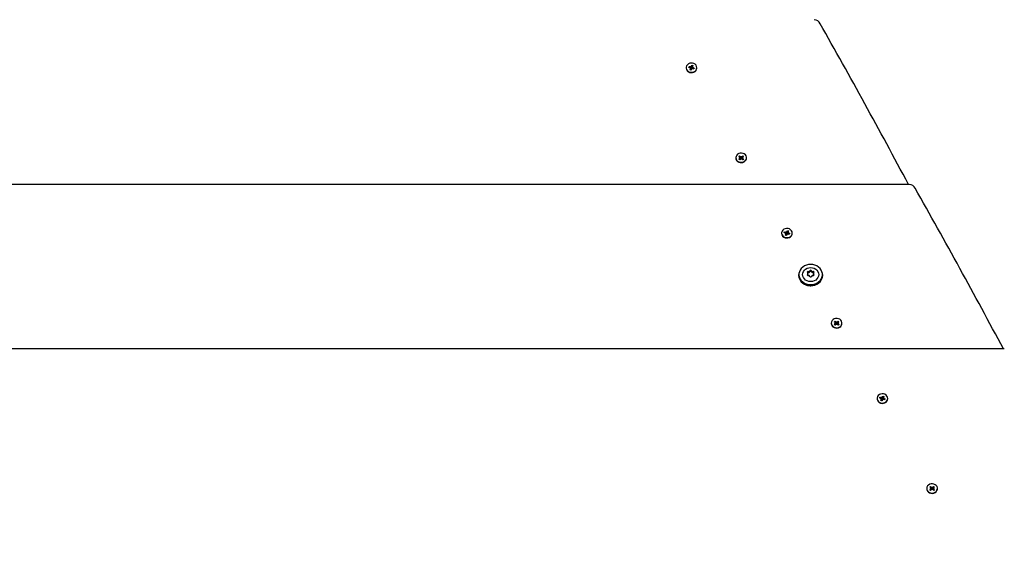
# Model space of a CAD drawing. Units: millimetres. Extents: x 3.2 to 16.3, y 3.7 to 13.6.
# Drawn here: x 8.1 to 9, y 8.3 to 8.7 of the extents above; entities that cross this region are included whole.
import ezdxf

# ---------------------------------------------------------------- set-up
doc = ezdxf.new("R2010")
doc.units = ezdxf.units.MM
doc.header["$LTSCALE"] = 90
doc.header["$PDSIZE"] = -1
doc.linetypes.add('SLD-Сплошная', pattern=[0])
doc.styles.get("Standard").update_dxf_attribs({"font": 'isocpeui.ttf'})
doc.dimstyles.new('ISO-25', dxfattribs={"dimtxt": 2.5, "dimasz": 2.5, "dimexe": 1.25, "dimexo": 0.625, "dimtad": 1, "dimtxsty": 'Standard', "dimcen": 2.5, "dimadec": 0, "dimazin": 0, "dimtfac": 1, "dimtmove": 0, "dimatfit": 3, "dimfxl": 1, "dimarcsym": 0})

# ---------------------------------------------------------------- blocks, each defined once
blk = doc.blocks.new('_D_6')
at = {"color": 0, "lineweight": -2, "transparency": 16777216}
for p, q in [((7.45978, 12.4028), (16.31886, 12.4028)), ((16.22886, 12.1328), (16.22886, 4.75492)), ((13.7322, 4.48492), (16.31886, 4.48492))]:
    blk.add_line(p, q, dxfattribs=at)
at = {"color": 0, "transparency": 16777216}
for points in [[(16.18386, 12.1328), (16.27386, 12.1328), (16.22886, 12.4028)], [(16.18386, 4.75492), (16.27386, 4.75492), (16.22886, 4.48492)]]:
    blk.add_solid(points, dxfattribs=at)
at = {"layer": 'Defpoints', "color": 0, "transparency": 16777216}
for p in [(7.45978, 12.4028), (13.7322, 4.48492), (16.22886, 4.48492)]:
    blk.add_point(p, dxfattribs=at)
at = {"color": 0, "transparency": 16777216, "insert": (15.80486, 8.44386), "char_height": 0.27, "attachment_point": 2, "rotation": 90}
blk.add_mtext('7,92м', dxfattribs=at)
blk = doc.blocks.new('_D_7')
at = {"color": 0, "lineweight": -2, "transparency": 16777216}
for p, q in [((4.68205, 10.6248), (4.68205, 3.7026)), ((15.58398, 6.33671), (15.58398, 3.7026)), ((4.95205, 3.7926), (15.31398, 3.7926))]:
    blk.add_line(p, q, dxfattribs=at)
at = {"color": 0, "transparency": 16777216}
for points in [[(4.95205, 3.8376), (4.95205, 3.7476), (4.68205, 3.7926)], [(15.31398, 3.8376), (15.31398, 3.7476), (15.58398, 3.7926)]]:
    blk.add_solid(points, dxfattribs=at)
at = {"layer": 'Defpoints', "color": 0, "transparency": 16777216}
for p in [(4.68205, 10.6248), (15.58398, 6.33671), (15.58398, 3.7926)]:
    blk.add_point(p, dxfattribs=at)
at = {"color": 0, "transparency": 16777216, "insert": (10.13302, 4.2166), "char_height": 0.27, "attachment_point": 2}
blk.add_mtext('10,90м', dxfattribs=at)
blk = doc.blocks.new('*D20')
at = {"color": 0, "lineweight": -2, "transparency": 16777216}
for p, q in [((6.2833, 10.6248), (6.2833, 13.2841)), ((13.73238, 6.68168), (13.73238, 13.2841)), ((6.5533, 13.1941), (13.46238, 13.1941))]:
    blk.add_line(p, q, dxfattribs=at)
at = {"color": 0, "transparency": 16777216}
for points in [[(6.5533, 13.2391), (6.5533, 13.1491), (6.2833, 13.1941)], [(13.46238, 13.2391), (13.46238, 13.1491), (13.73238, 13.1941)]]:
    blk.add_solid(points, dxfattribs=at)
at = {"layer": 'Defpoints', "color": 0, "transparency": 16777216}
for p in [(13.73238, 13.1941), (6.2833, 10.6248), (13.73238, 6.68168)]:
    blk.add_point(p, dxfattribs=at)
at = {"color": 0, "transparency": 16777216, "insert": (10.00784, 13.4561), "char_height": 0.27, "attachment_point": 5}
blk.add_mtext('7,45м', dxfattribs=at)
blk = doc.blocks.new('*D21')
at = {"color": 0, "lineweight": -2, "transparency": 16777216}
for p, q in [((7.45647, 10.89708), (3.57099, 10.89708)), ((3.66099, 10.62708), (3.66099, 6.60476)), ((13.38546, 6.33476), (3.57099, 6.33476))]:
    blk.add_line(p, q, dxfattribs=at)
at = {"color": 0, "transparency": 16777216}
for points in [[(3.61599, 10.62708), (3.70599, 10.62708), (3.66099, 10.89708)], [(3.61599, 6.60476), (3.70599, 6.60476), (3.66099, 6.33476)]]:
    blk.add_solid(points, dxfattribs=at)
at = {"layer": 'Defpoints', "color": 0, "transparency": 16777216}
for p in [(7.45647, 10.89708), (3.66099, 6.33476), (13.38546, 6.33476)]:
    blk.add_point(p, dxfattribs=at)
at = {"color": 0, "transparency": 16777216, "insert": (3.39899, 8.61592), "char_height": 0.27, "attachment_point": 5, "rotation": 90}
blk.add_mtext('4,56м', dxfattribs=at)

msp = doc.modelspace()

# ---------------------------------------------------------------- linework, layer by layer
at = {"color": 7, "linetype": 'SLD-Сплошная', "lineweight": 25}
for p, q in [((8.73709, 8.70575), (8.73743, 8.70656)), ((8.73743, 8.70656), (8.73858, 8.7062)), ((8.73849, 8.70526), (8.73743, 8.70656)), ((8.73883, 8.70679), (8.7393, 8.70631)), ((8.73896, 8.70618), (8.73883, 8.70679)), ((8.73951, 8.70658), (8.73993, 8.70758)), ((8.73951, 8.70552), (8.73993, 8.70758)), ((8.73993, 8.70758), (8.74087, 8.70728)), ((8.74087, 8.70728), (8.74045, 8.70629)), ((8.73477, 8.70544), (8.73477, 8.7052)), ((8.73824, 8.70539), (8.73709, 8.70575)), ((8.738, 8.7048), (8.73855, 8.7052)), ((8.73871, 8.70491), (8.738, 8.7048)), ((8.73826, 8.70359), (8.73868, 8.70459)), ((8.7392, 8.70329), (8.73826, 8.70359)), ((8.73868, 8.70352), (8.73826, 8.70359)), ((8.73858, 8.70514), (8.73855, 8.70518)), ((8.73865, 8.7049), (8.7387, 8.70502)), ((8.73923, 8.70336), (8.73871, 8.70352)), ((8.73872, 8.70364), (8.73872, 8.7048)), ((8.73962, 8.70429), (8.7392, 8.70329)), ((8.73947, 8.70533), (8.74041, 8.70503)), ((8.7403, 8.70408), (8.73983, 8.70456)), ((8.74017, 8.7047), (8.7403, 8.70408)), ((8.74041, 8.70607), (8.74041, 8.70491)), ((8.74042, 8.70596), (8.74114, 8.70607)), ((8.7417, 8.70431), (8.74055, 8.70467)), ((8.74114, 8.70607), (8.74058, 8.70567)), ((8.74089, 8.70548), (8.74204, 8.70512)), ((8.74104, 8.70451), (8.74204, 8.70512)), ((8.74204, 8.70512), (8.7417, 8.70431)), ((8.74437, 8.7052), (8.74437, 8.70544)), ((8.77949, 8.62448), (8.77949, 8.62418)), ((8.78217, 8.62563), (8.78286, 8.62625)), ((8.78306, 8.6249), (8.78217, 8.62563)), ((8.78223, 8.62324), (8.78308, 8.62401)), ((8.78296, 8.62264), (8.78223, 8.62324)), ((8.78308, 8.62295), (8.78223, 8.62324)), ((8.78256, 8.62444), (8.78325, 8.62462)), ((8.78326, 8.62429), (8.78256, 8.62444)), ((8.78286, 8.62625), (8.78375, 8.62552)), ((8.78375, 8.62446), (8.78286, 8.62625)), ((8.7838, 8.62341), (8.78296, 8.62264)), ((8.78321, 8.62287), (8.78315, 8.62292)), ((8.78328, 8.62379), (8.78384, 8.6243)), ((8.78328, 8.62328), (8.78328, 8.62346)), ((8.78408, 8.62537), (8.78425, 8.62598)), ((8.78433, 8.62298), (8.78412, 8.62358)), ((8.78425, 8.62598), (8.78445, 8.62537)), ((8.78426, 8.62428), (8.78425, 8.62598)), ((8.7845, 8.62359), (8.78433, 8.62298)), ((8.78469, 8.62432), (8.7853, 8.62381)), ((8.78477, 8.62554), (8.78562, 8.62631)), ((8.78477, 8.62448), (8.78562, 8.62631)), ((8.78572, 8.6227), (8.78483, 8.62343)), ((8.78529, 8.62353), (8.78529, 8.62335)), ((8.78532, 8.62466), (8.78602, 8.62451)), ((8.78602, 8.62451), (8.78532, 8.62433)), ((8.78544, 8.62297), (8.78542, 8.62295)), ((8.78634, 8.62571), (8.7855, 8.62494)), ((8.78552, 8.62406), (8.78641, 8.62332)), ((8.78552, 8.623), (8.78641, 8.62332)), ((8.78562, 8.62631), (8.78634, 8.62571)), ((8.78641, 8.62332), (8.78572, 8.6227)), ((8.78909, 8.62418), (8.78909, 8.62448)), ((8.93543, 8.60052), (7.45809, 8.60052)), ((8.82063, 8.55671), (8.82063, 8.55646)), ((8.82296, 8.55703), (8.8233, 8.55784)), ((8.82411, 8.55667), (8.82296, 8.55703)), ((8.8233, 8.55784), (8.82445, 8.55748)), ((8.82435, 8.55654), (8.8233, 8.55784)), ((8.82386, 8.55608), (8.82442, 8.55648)), ((8.82458, 8.55619), (8.82386, 8.55608)), ((8.82413, 8.55487), (8.82454, 8.55586)), ((8.82445, 8.55642), (8.82442, 8.55646)), ((8.82451, 8.55618), (8.82456, 8.5563)), ((8.82459, 8.55492), (8.82459, 8.55608)), ((8.8247, 8.55807), (8.82516, 8.55759)), ((8.82482, 8.55745), (8.8247, 8.55807)), ((8.82533, 8.55661), (8.82628, 8.55631)), ((8.82538, 8.55786), (8.82579, 8.55886)), ((8.82538, 8.5568), (8.82579, 8.55886)), ((8.82617, 8.55535), (8.8257, 8.55583)), ((8.82579, 8.55886), (8.82674, 8.55856)), ((8.82604, 8.55597), (8.82617, 8.55535)), ((8.82628, 8.55735), (8.82628, 8.55619)), ((8.82629, 8.55724), (8.827, 8.55735)), ((8.82674, 8.55856), (8.82632, 8.55756)), ((8.82757, 8.55558), (8.82641, 8.55595)), ((8.827, 8.55735), (8.82645, 8.55695)), ((8.82675, 8.55676), (8.82791, 8.5564)), ((8.82691, 8.55579), (8.82791, 8.5564)), ((8.82791, 8.5564), (8.82757, 8.55558)), ((8.83023, 8.55646), (8.83023, 8.55671)), ((8.82507, 8.55457), (8.82413, 8.55487)), ((8.82454, 8.5548), (8.82413, 8.55487)), ((8.8251, 8.55464), (8.82457, 8.5548)), ((8.82548, 8.55557), (8.82507, 8.55457)), ((8.84431, 8.51937), (8.84431, 8.52027)), ((8.84922, 8.52027), (8.84922, 8.51937)), ((8.83611, 8.51931), (8.83611, 8.51851)), ((8.85741, 8.51851), (8.85741, 8.51931)), ((8.86803, 8.4769), (8.86873, 8.47753)), ((8.86892, 8.47617), (8.86803, 8.4769)), ((8.86842, 8.47572), (8.86912, 8.4759)), ((8.86873, 8.47753), (8.86961, 8.4768)), ((8.86961, 8.47574), (8.86873, 8.47753)), ((8.86994, 8.47664), (8.87011, 8.47725)), ((8.87011, 8.47725), (8.87032, 8.47665)), ((8.87013, 8.47555), (8.87011, 8.47725)), ((8.87064, 8.47682), (8.87148, 8.47759)), ((8.87064, 8.47576), (8.87148, 8.47759)), ((8.87118, 8.47594), (8.87188, 8.47579)), ((8.87221, 8.47699), (8.87136, 8.47622)), ((8.87148, 8.47759), (8.87221, 8.47699)), ((8.86535, 8.47575), (8.86535, 8.47545)), ((8.8681, 8.47452), (8.86895, 8.47528)), ((8.86882, 8.47392), (8.8681, 8.47452)), ((8.86895, 8.47422), (8.8681, 8.47452)), ((8.86913, 8.47557), (8.86842, 8.47572)), ((8.86967, 8.47469), (8.86882, 8.47392)), ((8.86908, 8.47415), (8.86902, 8.4742)), ((8.86914, 8.47507), (8.8697, 8.47558)), ((8.86915, 8.47456), (8.86915, 8.47474)), ((8.87019, 8.47425), (8.86999, 8.47486)), ((8.87036, 8.47486), (8.87019, 8.47425)), ((8.87055, 8.47559), (8.87116, 8.47509)), ((8.87158, 8.47398), (8.87069, 8.47471)), ((8.87116, 8.47481), (8.87116, 8.47463)), ((8.87188, 8.47579), (8.87119, 8.47561)), ((8.87131, 8.47425), (8.87128, 8.47422)), ((8.87138, 8.47533), (8.87227, 8.4746)), ((8.87138, 8.47427), (8.87227, 8.4746)), ((8.87227, 8.4746), (8.87158, 8.47398)), ((8.87495, 8.47545), (8.87495, 8.47575)), ((9.02093, 8.45243), (7.37259, 8.45243)), ((8.9065, 8.40799), (8.9065, 8.40771)), ((8.90882, 8.40831), (8.90916, 8.40912)), ((8.90997, 8.40794), (8.90882, 8.40831)), ((8.90916, 8.40912), (8.91031, 8.40876)), ((8.91022, 8.40782), (8.90916, 8.40912)), ((8.90973, 8.40735), (8.91028, 8.40776)), ((8.91044, 8.40746), (8.90973, 8.40735)), ((8.90999, 8.40614), (8.91041, 8.40714)), ((8.91093, 8.40585), (8.90999, 8.40614)), ((8.91041, 8.40608), (8.90999, 8.40614)), ((8.91031, 8.4077), (8.91028, 8.40773)), ((8.91038, 8.40745), (8.91043, 8.40757)), ((8.91096, 8.40591), (8.91044, 8.40608)), ((8.91045, 8.40619), (8.91045, 8.40735)), ((8.91056, 8.40935), (8.91103, 8.40887)), ((8.91069, 8.40873), (8.91056, 8.40935)), ((8.91135, 8.40685), (8.91093, 8.40585)), ((8.9112, 8.40789), (8.91214, 8.40759)), ((8.91124, 8.40914), (8.91166, 8.41013)), ((8.91124, 8.40807), (8.91166, 8.41013)), ((8.91203, 8.40663), (8.91156, 8.40711)), ((8.91166, 8.41013), (8.9126, 8.40984)), ((8.9119, 8.40725), (8.91203, 8.40663)), ((8.91214, 8.40863), (8.91214, 8.40747)), ((8.91215, 8.40852), (8.91287, 8.40863)), ((8.9126, 8.40984), (8.91218, 8.40884)), ((8.91343, 8.40686), (8.91228, 8.40722)), ((8.91287, 8.40863), (8.91231, 8.40822)), ((8.91262, 8.40804), (8.91377, 8.40768)), ((8.91277, 8.40707), (8.91377, 8.40768)), ((8.91377, 8.40768), (8.91343, 8.40686)), ((8.9161, 8.40771), (8.9161, 8.40799)), ((8.95122, 8.32703), (8.95122, 8.32673)), ((8.9539, 8.32818), (8.95459, 8.32881)), ((8.95479, 8.32745), (8.9539, 8.32818)), ((8.95396, 8.32579), (8.95481, 8.32656)), ((8.95469, 8.3252), (8.95396, 8.32579)), ((8.95481, 8.3255), (8.95396, 8.32579)), ((8.95429, 8.327), (8.95498, 8.32717)), ((8.95499, 8.32685), (8.95429, 8.327)), ((8.95459, 8.32881), (8.95548, 8.32808)), ((8.95548, 8.32702), (8.95459, 8.32881)), ((8.95553, 8.32596), (8.95469, 8.3252)), ((8.95494, 8.32543), (8.95488, 8.32548)), ((8.95501, 8.32635), (8.95557, 8.32685)), ((8.95501, 8.32584), (8.95501, 8.32602)), ((8.95581, 8.32792), (8.95598, 8.32853)), ((8.95606, 8.32553), (8.95585, 8.32613)), ((8.95598, 8.32853), (8.95618, 8.32793)), ((8.95599, 8.32683), (8.95598, 8.32853)), ((8.95623, 8.32614), (8.95606, 8.32553)), ((8.95642, 8.32687), (8.95703, 8.32637)), ((8.9565, 8.3281), (8.95735, 8.32887)), ((8.9565, 8.32704), (8.95735, 8.32887)), ((8.95745, 8.32525), (8.95656, 8.32599)), ((8.95702, 8.32609), (8.95702, 8.32591)), ((8.95705, 8.32721), (8.95775, 8.32707)), ((8.95775, 8.32707), (8.95705, 8.32689)), ((8.95717, 8.32553), (8.95715, 8.3255)), ((8.95807, 8.32827), (8.95723, 8.3275)), ((8.95725, 8.32661), (8.95814, 8.32588)), ((8.95725, 8.32555), (8.95814, 8.32588)), ((8.95735, 8.32887), (8.95807, 8.32827)), ((8.95814, 8.32588), (8.95745, 8.32525)), ((8.96082, 8.32673), (8.96082, 8.32703))]:
    msp.add_line(p, q, dxfattribs=at)
at = {"color": 7, "linetype": 'SLD-Сплошная', "lineweight": 25, "flags": 128}
for points in [[(8.73793, 8.70153), (8.73921, 8.70129), (8.74052, 8.70136), (8.74175, 8.70173), (8.74282, 8.70238), (8.74365, 8.70326), (8.74418, 8.70429), (8.74437, 8.70541), (8.7442, 8.70653), (8.74368, 8.70758), (8.74286, 8.70846), (8.7418, 8.70912), (8.74057, 8.7095), (8.73927, 8.70958), (8.73798, 8.70936), (8.73682, 8.70885), (8.73586, 8.70808), (8.73517, 8.70711), (8.73481, 8.70603), (8.73481, 8.70489), (8.73515, 8.7038), (8.73583, 8.70283), (8.73678, 8.70205), (8.73793, 8.70153)], [(8.73793, 8.70123), (8.73921, 8.70099), (8.74052, 8.70106), (8.74175, 8.70143), (8.74282, 8.70208), (8.74365, 8.70296), (8.74418, 8.70399), (8.74437, 8.70511), (8.74437, 8.70514)], [(8.73871, 8.70352), (8.73872, 8.70362), (8.73872, 8.70364)], [(8.78097, 8.62147), (8.78203, 8.62081), (8.78326, 8.62042), (8.78456, 8.62033), (8.78585, 8.62054), (8.78701, 8.62105), (8.78798, 8.62182), (8.78867, 8.62278), (8.78904, 8.62387), (8.78905, 8.625), (8.78871, 8.62609), (8.78804, 8.62707), (8.7871, 8.62785), (8.78594, 8.62838), (8.78467, 8.62862), (8.78336, 8.62855), (8.78212, 8.62819), (8.78105, 8.62754), (8.78021, 8.62667), (8.77968, 8.62564), (8.77949, 8.62452), (8.77965, 8.6234), (8.78016, 8.62235), (8.78097, 8.62147)], [(8.78097, 8.62117), (8.78203, 8.62051), (8.78326, 8.62012), (8.78456, 8.62003), (8.78585, 8.62024), (8.78701, 8.62075), (8.78798, 8.62152), (8.78867, 8.62248), (8.78904, 8.62357), (8.78909, 8.62418)], [(8.8238, 8.5528), (8.82508, 8.55257), (8.82638, 8.55264), (8.82762, 8.55301), (8.82869, 8.55366), (8.82952, 8.55453), (8.83005, 8.55557), (8.83023, 8.55669), (8.83006, 8.55781), (8.82955, 8.55885), (8.82873, 8.55974), (8.82766, 8.56039), (8.82643, 8.56078), (8.82513, 8.56086), (8.82385, 8.56064), (8.82269, 8.56012), (8.82173, 8.55935), (8.82104, 8.55839), (8.82068, 8.5573), (8.82067, 8.55617), (8.82102, 8.55508), (8.82169, 8.55411), (8.82264, 8.55333), (8.8238, 8.5528)], [(8.8238, 8.5525), (8.82508, 8.55227), (8.82638, 8.55234), (8.82762, 8.55271), (8.82869, 8.55336), (8.82952, 8.55423), (8.83005, 8.55527), (8.83023, 8.55639), (8.83023, 8.55641)], [(8.82457, 8.5548), (8.82459, 8.5549), (8.82459, 8.55492)], [(8.84676, 8.51023), (8.8487, 8.51038), (8.85057, 8.51085), (8.85232, 8.5116), (8.85387, 8.51261), (8.85518, 8.51386), (8.85621, 8.51529), (8.85691, 8.51686), (8.85727, 8.51852), (8.85727, 8.52021), (8.85691, 8.52187), (8.85621, 8.52344), (8.85518, 8.52487), (8.85387, 8.52612), (8.85232, 8.52713), (8.85057, 8.52788), (8.8487, 8.52835), (8.84676, 8.5285), (8.84482, 8.52835), (8.84295, 8.52788), (8.84121, 8.52713), (8.83966, 8.52612), (8.83834, 8.52487), (8.83732, 8.52344), (8.83662, 8.52187), (8.83626, 8.52021), (8.83626, 8.51852), (8.83662, 8.51686), (8.83732, 8.51529), (8.83834, 8.51386), (8.83966, 8.51261), (8.84121, 8.5116), (8.84295, 8.51085), (8.84482, 8.51038), (8.84676, 8.51023)], [(8.85401, 8.51936), (8.85383, 8.51797), (8.8533, 8.51664), (8.85243, 8.51545), (8.85128, 8.51446), (8.84991, 8.51371), (8.84838, 8.51324), (8.84676, 8.51309), (8.84515, 8.51324), (8.84362, 8.51371), (8.84224, 8.51446), (8.8411, 8.51545), (8.84023, 8.51664), (8.8397, 8.51797), (8.83951, 8.51936), (8.8397, 8.52076), (8.84023, 8.52209), (8.8411, 8.52328), (8.84224, 8.52427), (8.84362, 8.52502), (8.84515, 8.52549), (8.84676, 8.52564), (8.84838, 8.52549), (8.84991, 8.52502), (8.85128, 8.52427), (8.85243, 8.52328), (8.8533, 8.52209), (8.85383, 8.52076), (8.85401, 8.51936)], [(8.84676, 8.51009), (8.84481, 8.51025), (8.84292, 8.51071), (8.84116, 8.51147), (8.83959, 8.5125), (8.83826, 8.51376), (8.83723, 8.5152), (8.83652, 8.51679), (8.83616, 8.51846), (8.83611, 8.51931)], [(8.83611, 8.51851), (8.83616, 8.51766), (8.83652, 8.51599), (8.83723, 8.5144), (8.83826, 8.51296), (8.83959, 8.5117), (8.84116, 8.51067), (8.84292, 8.50991), (8.84481, 8.50945), (8.84676, 8.50929)], [(8.85741, 8.51931), (8.85737, 8.51846), (8.85701, 8.51679), (8.8563, 8.5152), (8.85526, 8.51376), (8.85394, 8.5125), (8.85237, 8.51147), (8.85061, 8.51071), (8.84872, 8.51025), (8.84676, 8.51009)], [(8.84676, 8.50929), (8.84872, 8.50945), (8.85061, 8.50991), (8.85237, 8.51067), (8.85394, 8.5117), (8.85526, 8.51296), (8.8563, 8.5144), (8.85701, 8.51599), (8.85737, 8.51766), (8.85741, 8.51851)], [(8.86684, 8.47275), (8.8679, 8.47208), (8.86913, 8.47169), (8.87043, 8.4716), (8.87171, 8.47182), (8.87288, 8.47233), (8.87384, 8.4731), (8.87453, 8.47406), (8.8749, 8.47514), (8.87491, 8.47628), (8.87458, 8.47737), (8.87391, 8.47834), (8.87296, 8.47912), (8.87181, 8.47966), (8.87053, 8.4799), (8.86923, 8.47983), (8.86799, 8.47946), (8.86691, 8.47882), (8.86608, 8.47795), (8.86554, 8.47692), (8.86535, 8.4758), (8.86552, 8.47467), (8.86603, 8.47363), (8.86684, 8.47275)], [(8.86684, 8.47245), (8.8679, 8.47178), (8.86913, 8.47139), (8.87043, 8.4713), (8.87171, 8.47152), (8.87288, 8.47203), (8.87384, 8.4728), (8.87453, 8.47376), (8.8749, 8.47484), (8.87495, 8.47545)], [(8.90966, 8.40408), (8.91094, 8.40385), (8.91225, 8.40392), (8.91348, 8.40429), (8.91455, 8.40494), (8.91538, 8.40581), (8.91591, 8.40685), (8.9161, 8.40797), (8.91593, 8.40909), (8.91541, 8.41013), (8.91459, 8.41101), (8.91353, 8.41167), (8.9123, 8.41206), (8.911, 8.41214), (8.90971, 8.41192), (8.90855, 8.4114), (8.90759, 8.41063), (8.9069, 8.40967), (8.90654, 8.40858), (8.90654, 8.40745), (8.90688, 8.40636), (8.90756, 8.40539), (8.90851, 8.40461), (8.90966, 8.40408)], [(8.90966, 8.40378), (8.91094, 8.40355), (8.91225, 8.40362), (8.91348, 8.40399), (8.91455, 8.40464), (8.91538, 8.40551), (8.91591, 8.40655), (8.9161, 8.40767), (8.9161, 8.40769)], [(8.91044, 8.40608), (8.91045, 8.40617), (8.91045, 8.40619)], [(8.9527, 8.32402), (8.95376, 8.32336), (8.95499, 8.32297), (8.95629, 8.32288), (8.95758, 8.3231), (8.95874, 8.32361), (8.95971, 8.32437), (8.9604, 8.32533), (8.96077, 8.32642), (8.96078, 8.32755), (8.96044, 8.32865), (8.95977, 8.32962), (8.95883, 8.3304), (8.95767, 8.33093), (8.9564, 8.33117), (8.95509, 8.33111), (8.95385, 8.33074), (8.95278, 8.3301), (8.95194, 8.32923), (8.95141, 8.3282), (8.95122, 8.32708), (8.95138, 8.32595), (8.95189, 8.32491), (8.9527, 8.32402)], [(8.9527, 8.32372), (8.95376, 8.32306), (8.95499, 8.32267), (8.95629, 8.32258), (8.95758, 8.3228), (8.95874, 8.32331), (8.95971, 8.32407), (8.9604, 8.32503), (8.96077, 8.32612), (8.96082, 8.32673)]]:
    msp.add_lwpolyline(points, dxfattribs=at)
at = {"color": 7, "linetype": 'SLD-Сплошная', "lineweight": 25}
for centre, radius, start, end in [((8.84956, 8.74242), 0.0062, 24.89348, 86.15657), ((3.93568, 5.94474), 5.66066, 27.98004, 29.64948), ((8.73883, 8.707), 0.000831, 252.7202, 278.80347), ((8.73893, 8.70683), 0.000636, 305.54666, 336.76743), ((8.74096, 8.70607), 0.000549, 157.12605, 191.58816), ((8.739, 8.70533), 0.00423, 182.57202, 255.45472), ((8.73803, 8.70469), 0.000735, 44.70622, 73.0347), ((8.73817, 8.7048), 0.000549, 337.12605, 11.58816), ((8.73884, 8.70577), 0.000766, 259.21408, 324.96495), ((8.7402, 8.70404), 0.000636, 125.54666, 156.76743), ((8.7403, 8.70387), 0.000831, 72.7202, 98.80347), ((8.74096, 8.70491), 0.000555, 180.11514, 203.69741), ((8.7411, 8.70618), 0.000735, 224.70622, 253.0347), ((8.7834, 8.62424), 0.00391, 180.92454, 231.67912), ((8.78267, 8.62441), 0.00062, 19.24605, 50.99604), ((8.78268, 8.62446), 0.000609, 311.67909, 343.82071), ((8.78271, 8.62328), 0.000571, 320.88168, 359.5896), ((8.78423, 8.62611), 0.000764, 230.87233, 258.47909), ((8.7843, 8.62285), 0.000751, 103.86043, 131.76471), ((8.78425, 8.625), 0.000814, 239.6795, 302.65329), ((8.78427, 8.6261), 0.000751, 283.86043, 311.76471), ((8.78435, 8.62284), 0.000764, 50.87233, 78.47909), ((8.78587, 8.62336), 0.000575, 180.47916, 222.06424), ((8.7859, 8.62449), 0.000609, 131.67909, 163.82071), ((8.78591, 8.62454), 0.00062, 199.24605, 230.99604), ((8.93506, 8.59433), 0.0062, 24.89348, 86.15657), ((4.02118, 5.79665), 5.66066, 27.98004, 29.64948), ((8.82486, 8.5566), 0.00423, 182.57202, 255.45472), ((8.82389, 8.55596), 0.000735, 44.70622, 73.0347), ((8.8247, 8.55827), 0.000831, 252.7202, 278.80347), ((8.82404, 8.55608), 0.000549, 337.12605, 11.58816), ((8.8247, 8.55705), 0.000766, 259.21408, 324.96495), ((8.82479, 8.55811), 0.000636, 305.54666, 336.76743), ((8.82607, 8.55532), 0.000636, 125.54666, 156.76743), ((8.82617, 8.55515), 0.000831, 72.7202, 98.80347), ((8.82682, 8.55735), 0.000549, 157.12605, 191.58816), ((8.82683, 8.55619), 0.000555, 180.11514, 203.69741), ((8.82697, 8.55746), 0.000735, 224.70622, 253.0347), ((8.84436, 8.52145), 0.000605, 66.46006, 226.1598), ((8.84336, 8.52027), 0.000948, 307.621, 52.379), ((8.84441, 8.52037), 0.00076, 75.31763, 125.38981), ((8.84496, 8.52317), 0.00122, 253.04445, 340.08565), ((8.84496, 8.52227), 0.00122, 253.04445, 340.08565), ((8.84677, 8.52252), 0.000705, 20.29573, 159.70427), ((8.84677, 8.52162), 0.000705, 20.29573, 159.70427), ((8.84857, 8.52317), 0.00122, 199.91435, 286.95555), ((8.84857, 8.52227), 0.00122, 199.91435, 286.95555), ((8.84917, 8.52145), 0.000605, 313.8402, 113.53994), ((8.84912, 8.52037), 0.00076, 54.61012, 104.68237), ((8.85017, 8.52027), 0.000948, 127.621, 232.379), ((8.84436, 8.51908), 0.000605, 133.8402, 293.53994), ((8.84334, 8.51938), 0.000972, 310.21205, 359.09487), ((8.84496, 8.51736), 0.00122, 19.91435, 106.95555), ((8.84677, 8.51802), 0.000705, 200.29573, 339.70427), ((8.84857, 8.51736), 0.00122, 73.04445, 160.08565), ((8.84917, 8.51908), 0.000605, 246.46006, 46.1598), ((8.85019, 8.51938), 0.000972, 180.90513, 229.78789), ((8.84676, 8.52143), 0.0121, 256.28283, 271.41695), ((8.86853, 8.47569), 0.00062, 19.24605, 50.99604), ((8.87009, 8.47739), 0.000764, 230.87233, 258.47909), ((8.87014, 8.47738), 0.000751, 283.86043, 311.76471), ((8.87177, 8.47577), 0.000609, 131.67909, 163.82071), ((8.86927, 8.47552), 0.00391, 180.92454, 231.67912), ((8.86854, 8.47574), 0.000609, 311.67909, 343.82071), ((8.86857, 8.47456), 0.000571, 320.88168, 359.5896), ((8.87017, 8.47413), 0.000751, 103.86043, 131.76471), ((8.87011, 8.47628), 0.000814, 239.6795, 302.65329), ((8.87021, 8.47412), 0.000764, 50.87233, 78.47909), ((8.87173, 8.47463), 0.000575, 180.47916, 222.06424), ((8.87177, 8.47582), 0.00062, 199.24605, 230.99604), ((8.91073, 8.40788), 0.00423, 182.57202, 255.45472), ((8.90976, 8.40724), 0.000735, 44.70622, 73.0347), ((8.91056, 8.40955), 0.000831, 252.7202, 278.80347), ((8.9099, 8.40735), 0.000549, 337.12605, 11.58816), ((8.91057, 8.40832), 0.000766, 259.21408, 324.96495), ((8.91066, 8.40939), 0.000636, 305.54666, 336.76743), ((8.91193, 8.40659), 0.000636, 125.54666, 156.76743), ((8.91203, 8.40643), 0.000831, 72.7202, 98.80347), ((8.91269, 8.40863), 0.000549, 157.12605, 191.58816), ((8.91269, 8.40747), 0.000555, 180.11514, 203.69741), ((8.91283, 8.40874), 0.000735, 224.70622, 253.0347), ((8.95513, 8.32679), 0.00391, 180.92454, 231.67912), ((8.9544, 8.32697), 0.00062, 19.24605, 50.99604), ((8.95441, 8.32702), 0.000609, 311.67909, 343.82071), ((8.95444, 8.32584), 0.000571, 320.88168, 359.5896), ((8.95596, 8.32867), 0.000764, 230.87233, 258.47909), ((8.95603, 8.3254), 0.000751, 103.86043, 131.76471), ((8.95598, 8.32756), 0.000814, 239.6795, 302.65329), ((8.956, 8.32866), 0.000751, 283.86043, 311.76471), ((8.95608, 8.32539), 0.000764, 50.87233, 78.47909), ((8.9576, 8.32591), 0.000575, 180.47916, 222.06424), ((8.95763, 8.32704), 0.000609, 131.67909, 163.82071), ((8.95764, 8.32709), 0.00062, 199.24605, 230.99604)]:
    msp.add_arc(centre, radius, start, end, dxfattribs=at)
for centre, major_axis, ratio, start_param, end_param in [((8.73883, 8.70679), (-0.00072, 0.00408), 0.004196, 4.297769, 4.559568), ((8.73883, 8.70679), (0.00051, 0.00457), 0.112921, 4.357957, 4.619757), ((8.738, 8.7048), (-0.00042, 0.00464), 0.126747, 4.720274, 4.788079), ((8.73883, 8.70573), (-0.000553, 0.000994), 0.471149, 1.926214, 2.084743), ((8.738, 8.70374), (0.000725, -0.000214), 0.047528, 5.950062, 6.108591), ((8.73883, 8.70573), (0.00019, 0.00123), 0.568673, 4.465782, 4.62431), ((8.7403, 8.70408), (0.00069, 0.0043), 0.051846, 1.434811, 1.532206), ((8.74114, 8.70607), (-0.00011, 0.00476), 0.150353, 1.590362, 1.852161), ((8.74114, 8.70607), (0.00053, 0.00368), 0.132888, 1.700054, 1.961853), ((8.78256, 8.62338), (0.000721, -0.00045), 0.17439, 5.629662, 5.78819), ((8.78256, 8.62444), (-0.00018, 0.00475), 0.147772, 4.482145, 4.743944), ((8.78256, 8.62444), (-0.00021, 0.00354), 0.196359, 4.420593, 4.658887), ((8.78425, 8.62492), (-0.0004, 0.00113), 0.530628, 1.788398, 1.946927), ((8.78425, 8.62598), (-0.00068, 0.00433), 0.060497, 1.702584, 1.964384), ((8.78425, 8.62598), (0.00066, 0.00436), 0.066821, 4.322192, 4.583991), ((8.78425, 8.62492), (0.00038, 0.00115), 0.535862, 4.350444, 4.508972), ((8.78602, 8.62451), (0.00015, 0.00476), 0.149036, 1.544407, 1.806206), ((8.78602, 8.62451), (0.00025, 0.00354), 0.192213, 1.634088, 1.895887), ((8.78602, 8.62345), (0.000719, 0.000475), 0.189729, 3.667359, 3.825888), ((8.82386, 8.55608), (-0.00042, 0.00464), 0.126747, 4.720274, 4.788079), ((8.8247, 8.55701), (-0.000553, 0.000994), 0.471149, 1.926214, 2.084743), ((8.8247, 8.55807), (-0.00072, 0.00408), 0.004196, 4.297769, 4.559568), ((8.8247, 8.55807), (0.00051, 0.00457), 0.112921, 4.357957, 4.619757), ((8.8247, 8.55701), (0.00019, 0.00123), 0.568673, 4.465782, 4.62431), ((8.82617, 8.55535), (0.00069, 0.0043), 0.051846, 1.434811, 1.532206), ((8.827, 8.55735), (-0.00011, 0.00476), 0.150353, 1.590362, 1.852161), ((8.827, 8.55735), (0.00053, 0.00368), 0.132888, 1.700054, 1.961853), ((8.82386, 8.55502), (0.000725, -0.000214), 0.047528, 5.950062, 6.108591), ((8.86842, 8.47572), (-0.00018, 0.00475), 0.147772, 4.482145, 4.743944), ((8.87011, 8.47725), (-0.00068, 0.00433), 0.060497, 1.702584, 1.964384), ((8.87011, 8.47725), (0.00066, 0.00436), 0.066821, 4.322192, 4.583991), ((8.87188, 8.47579), (0.00015, 0.00476), 0.149036, 1.544407, 1.806206), ((8.86842, 8.47466), (0.000721, -0.00045), 0.17439, 5.629662, 5.78819), ((8.86842, 8.47572), (-0.00021, 0.00354), 0.196359, 4.420593, 4.658887), ((8.87011, 8.47619), (-0.0004, 0.00113), 0.530628, 1.788398, 1.946927), ((8.87011, 8.47619), (0.00038, 0.00115), 0.535862, 4.350444, 4.508972), ((8.87188, 8.47579), (0.00025, 0.00354), 0.192213, 1.634088, 1.895887), ((8.87188, 8.47473), (0.000719, 0.000475), 0.189729, 3.667359, 3.825888), ((8.90973, 8.40735), (-0.00042, 0.00464), 0.126747, 4.720274, 4.788079), ((8.91056, 8.40829), (-0.000553, 0.000994), 0.471149, 1.926214, 2.084743), ((8.90973, 8.40629), (0.000725, -0.000214), 0.047528, 5.950062, 6.108591), ((8.91056, 8.40935), (-0.00072, 0.00408), 0.004196, 4.297769, 4.559568), ((8.91056, 8.40935), (0.00051, 0.00457), 0.112921, 4.357957, 4.619757), ((8.91056, 8.40829), (0.00019, 0.00123), 0.568673, 4.465782, 4.62431), ((8.91203, 8.40663), (0.00069, 0.0043), 0.051846, 1.434811, 1.532206), ((8.91287, 8.40863), (-0.00011, 0.00476), 0.150353, 1.590362, 1.852161), ((8.91287, 8.40863), (0.00053, 0.00368), 0.132888, 1.700054, 1.961853), ((8.95429, 8.32593), (0.000721, -0.00045), 0.17439, 5.629662, 5.78819), ((8.95429, 8.327), (-0.00018, 0.00475), 0.147772, 4.482145, 4.743944), ((8.95429, 8.327), (-0.00021, 0.00354), 0.196359, 4.420593, 4.658887), ((8.95598, 8.32747), (-0.0004, 0.00113), 0.530628, 1.788398, 1.946927), ((8.95598, 8.32853), (-0.00068, 0.00433), 0.060497, 1.702584, 1.964384), ((8.95598, 8.32853), (0.00066, 0.00436), 0.066821, 4.322192, 4.583991), ((8.95598, 8.32747), (0.00038, 0.00115), 0.535862, 4.350444, 4.508972), ((8.95775, 8.32707), (0.00015, 0.00476), 0.149036, 1.544407, 1.806206), ((8.95775, 8.32707), (0.00025, 0.00354), 0.192213, 1.634088, 1.895887), ((8.95775, 8.32601), (0.000719, 0.000475), 0.189729, 3.667359, 3.825888)]:
    msp.add_ellipse(centre, major_axis=major_axis, ratio=ratio, start_param=start_param, end_param=end_param, dxfattribs=at)

# ---------------------------------------------------------------- dimensions: what is measured, and where the dimension line sits
dim = msp.add_linear_dim(base=(13.73238, 13.1941), p1=(6.2833, 10.6248), p2=(13.73238, 6.68168), dimstyle='ISO-25', override={"dimtxt": 0.27, "dimasz": 0.27, "dimexe": 0.09, "dimexo": 0, "dimgap": 0.1, "dimzin": 1, "dimpost": 'м', "dimtdec": 3, "dimtzin": 1})
dim.commit()
dim.dimension.update_dxf_attribs({"geometry": '*D20', "text_midpoint": (10.00784, 13.4561)})
at = {"color": 251, "true_color": 0x636466}
for base, p1, p2, angle, picture, middle in [((16.22886, 4.48492), (7.45978, 12.4028), (13.7322, 4.48492), 90, '_D_6', (16.22886, 8.44386)), ((15.58398, 3.7926), (4.68205, 10.6248), (15.58398, 6.33671), 0, '_D_7', (10.13302, 3.7926))]:
    dim = msp.add_linear_dim(base=base, p1=p1, p2=p2, angle=angle, dimstyle='ISO-25', override={"dimtxt": 0.27, "dimasz": 0.27, "dimexe": 0.09, "dimexo": 0, "dimgap": 0.1, "dimzin": 1, "dimpost": 'м', "dimtdec": 3, "dimtzin": 1}, dxfattribs=at)
    dim.commit()
    dim.dimension.update_dxf_attribs({"geometry": picture, "text_midpoint": middle, "dimtype": 160})
dim = msp.add_linear_dim(base=(3.66099, 6.33476), p1=(7.45647, 10.89708), p2=(13.38546, 6.33476), angle=90, dimstyle='ISO-25', override={"dimtxt": 0.27, "dimasz": 0.27, "dimexe": 0.09, "dimexo": 0, "dimgap": 0.1, "dimtih": 0, "dimtoh": 0, "dimzin": 1, "dimpost": 'м', "dimtdec": 3, "dimtzin": 1})
dim.commit()
dim.dimension.update_dxf_attribs({"geometry": '*D21', "text_midpoint": (3.39899, 8.61592)})

doc.saveas('drawing.dxf')
